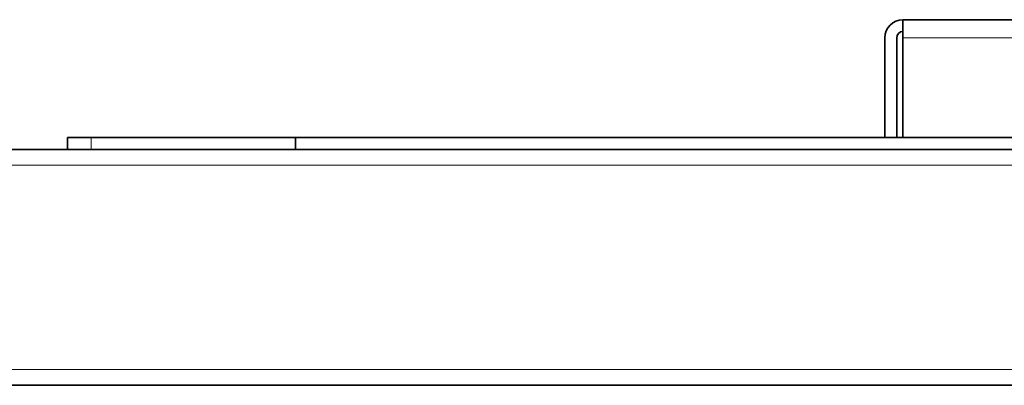
# Model space of a CAD drawing. Units: millimetres. Extents: x 0 to 119896, y -3128 to 4158.
# Drawn here: x 2983 to 3108, y 3025 to 3072 of the extents above; entities that cross this region are included whole.
import ezdxf

# ---------------------------------------------------------------- set-up
doc = ezdxf.new("R2010")
doc.units = ezdxf.units.MM
doc.header["$LTSCALE"] = 14
doc.layers.add('Visible Edges(ISO)', color=7, linetype='Continuous', lineweight=35)
doc.layers.add('Visible Tangent Edges(ISO)', color=7, linetype='Continuous', lineweight=18)

msp = doc.modelspace()

# ---------------------------------------------------------------- linework, layer by layer
at = {"layer": 'Visible Edges(ISO)'}
for p, q in [((3095.26, 3071.52), (3540.66, 3071.52)), ((3095.26, 3069.22), (3095.26, 3071.52)), ((3092.96, 3056.52), (3092.96, 3069.22)), ((3094.46, 3056.52), (3094.46, 3069.22)), ((3095.26, 3069.22), (3095.26, 3056.52)), ((2988.96, 3056.52), (2991.96, 3056.52)), ((2988.96, 3056.52), (2988.96, 3055.02)), ((3017.96, 3056.52), (2991.96, 3056.52)), ((3017.96, 3056.52), (3095.26, 3056.52)), ((3017.96, 3055.02), (3017.96, 3056.52)), ((3095.26, 3056.52), (3540.66, 3056.52)), ((3556.46, 3055.02), (2616.46, 3055.02)), ((3556.46, 3025.02), (2616.46, 3025.02))]:
    msp.add_line(p, q, dxfattribs=at)
for radius in [2.3, 0.8]:
    msp.add_arc((3095.26, 3069.22), radius, 90, 180, dxfattribs=at)
at = {"layer": 'Visible Tangent Edges(ISO)'}
for p, q in [((3540.66, 3069.22), (3095.26, 3069.22)), ((2991.96, 3055.02), (2991.96, 3056.52)), ((3556.46, 3053.02), (2616.46, 3053.02)), ((2616.46, 3027.02), (3556.46, 3027.02))]:
    msp.add_line(p, q, dxfattribs=at)

doc.saveas('drawing.dxf')
